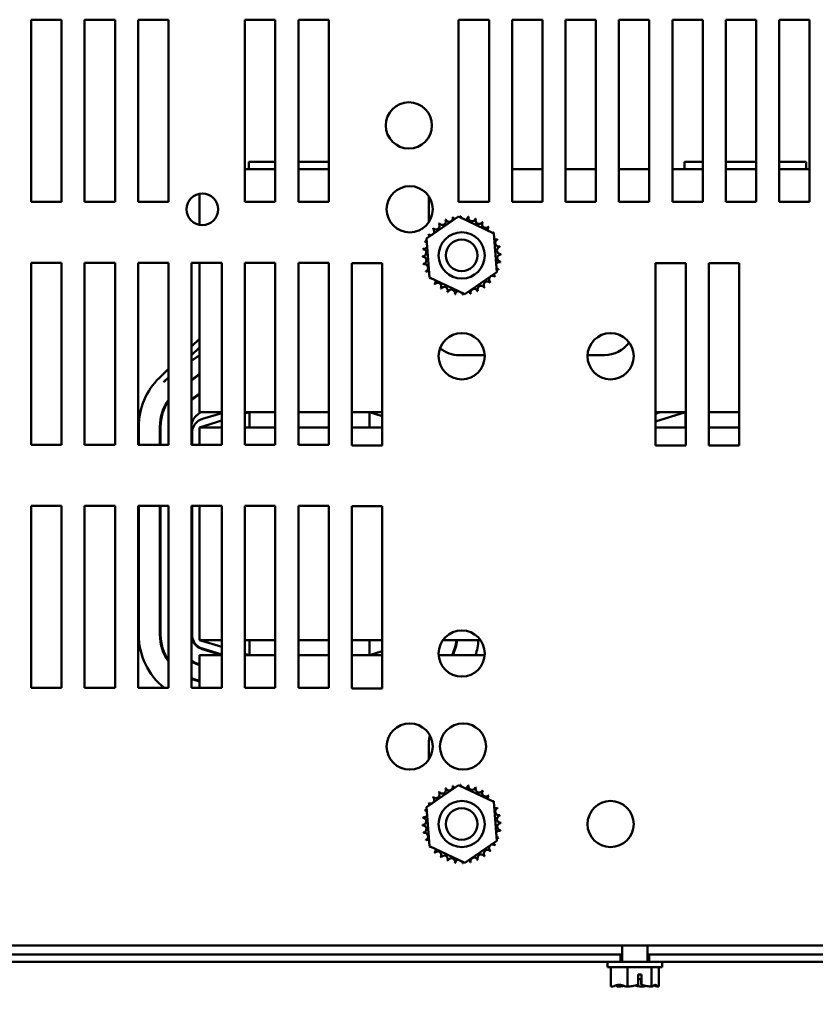
# Model space of a CAD drawing. Units: inches. Extents: x 0.04 to 1.79, y 0.02 to 1.4.
# Drawn here: x 0.18 to 0.3, y 0.15 to 0.3 of the extents above; entities that cross this region are included whole.
import ezdxf

# ---------------------------------------------------------------- set-up
doc = ezdxf.new("R2010")
doc.units = ezdxf.units.IN
doc.header["$LTSCALE"] = 0.0833333333333333
doc.header["$MEASUREMENT"] = 0
doc.layers.add('Dimension (ANSI)', color=7, linetype='Continuous', lineweight=25)
doc.layers.add('Visible (ANSI)', color=7, linetype='Continuous', lineweight=50)
doc.styles.add('Note Text (ANSI)', font='tahoma.ttf')
doc.dimstyles.new('Default (ANSI)', dxfattribs={"dimscale": 0.0833333333333333, "dimtxt": 0.1200000047683716, "dimasz": 0.0984251946210861, "dimexe": 0.125, "dimexo": 0.0625, "dimgap": 0.031496062992126, "dimtad": 0, "dimtih": 1, "dimtoh": 1, "dimrnd": 1e-08, "dimzin": 0, "dimdsep": 46, "dimtxsty": 'Note Text (ANSI)', "dimcen": 0.09, "dimdle": 0.3937007874015748, "dimclrd": 256, "dimclre": 256, "dimclrt": 256, "dimadec": 0, "dimazin": 1, "dimtfac": 1, "dimtofl": 0, "dimtmove": 0, "dimatfit": 3, "dimfxl": 1, "dimtolj": 1, "dimtzin": 4, "dimlwd": -1, "dimlwe": -1, "dimarcsym": 0})

# ---------------------------------------------------------------- blocks, each defined once
blk = doc.blocks.new('*D41')
at = {"layer": 'Defpoints', "color": 0, "transparency": 16777216}
for p in [(0.1457546467518964, 0.1906664840687048), (0.398532424529674, 0.1906664840687055), (0.398532424529674, 0.0920294382429488)]:
    blk.add_point(p, dxfattribs=at)
at = {"layer": 'Dimension (ANSI)', "transparency": 16777216}
for p, q in [((0.1457546467518964, 0.1854581507353715), (0.1457546467518964, 0.0816127715762821)), ((0.398532424529674, 0.1854581507353722), (0.398532424529674, 0.0816127715762821)), ((0.1539567463036536, 0.0920294382429488), (0.2535383393515123, 0.0920294382429488)), ((0.3903303249779168, 0.0920294382429488), (0.2907487319300581, 0.0920294382429488))]:
    blk.add_line(p, q, dxfattribs=at)
for points in [[(0.1539567463036536, 0.0933964548349083), (0.1539567463036536, 0.0906624216509893), (0.1457546467518964, 0.0920294382429488)], [(0.3903303249779168, 0.0933964548349083), (0.3903303249779168, 0.0906624216509893), (0.398532424529674, 0.0920294382429488)]]:
    blk.add_solid(points, dxfattribs=at)
at = {"layer": 'Dimension (ANSI)', "transparency": 16777216, "insert": (0.2561630112675228, 0.097237631834655), "char_height": 0.0100000003973643, "attachment_point": 1, "style": 'Note Text (ANSI)'}
blk.add_mtext('\\A1;13.65', dxfattribs=at)

msp = doc.modelspace()

# ---------------------------------------------------------------- linework, layer by layer
at = {"layer": 'Visible (ANSI)'}
for p, q in [((0.1801990911963408, 0.272194261846502), (0.1801990911963407, 0.2999720396242798)), ((0.1801990911963407, 0.2999720396242798), (0.1848287208259703, 0.2999720396242798)), ((0.1848287208259703, 0.2999720396242798), (0.1848287208259704, 0.272194261846502)), ((0.1883472393444889, 0.2721942618465021), (0.1883472393444888, 0.2999720396242798)), ((0.1883472393444888, 0.2999720396242798), (0.1929768689741185, 0.2999720396242798)), ((0.1929768689741185, 0.2999720396242798), (0.1929768689741186, 0.2721942618465021)), ((0.1964953874926371, 0.2721942618465021), (0.196495387492637, 0.2999720396242798)), ((0.196495387492637, 0.2999720396242798), (0.2011250171222666, 0.2999720396242798)), ((0.2011250171222666, 0.2999720396242798), (0.2011250171222667, 0.2721942618465021)), ((0.2127916837889334, 0.2721942618465022), (0.2127916837889332, 0.2999720396242798)), ((0.2127916837889332, 0.2999720396242798), (0.2174213134185629, 0.29997203962428)), ((0.2174213134185629, 0.29997203962428), (0.217421313418563, 0.2721942618465023)), ((0.2209398319370815, 0.2721942618465023), (0.2209398319370813, 0.29997203962428)), ((0.2209398319370813, 0.29997203962428), (0.225569461566711, 0.29997203962428)), ((0.225569461566711, 0.29997203962428), (0.2255694615667111, 0.2721942618465023)), ((0.2453842763815259, 0.2721942618465023), (0.2453842763815258, 0.2999720396242801)), ((0.2453842763815258, 0.2999720396242801), (0.2500139060111554, 0.2999720396242802)), ((0.2500139060111554, 0.2999720396242802), (0.2500139060111555, 0.2721942618465023)), ((0.253532424529674, 0.2721942618465023), (0.2535324245296739, 0.2999720396242802)), ((0.2535324245296739, 0.2999720396242802), (0.2581620541593035, 0.2999720396242802)), ((0.2581620541593035, 0.2999720396242802), (0.2581620541593037, 0.2721942618465025)), ((0.2616805726778222, 0.2721942618465025), (0.2616805726778221, 0.2999720396242802)), ((0.2616805726778221, 0.2999720396242802), (0.2663102023074517, 0.2999720396242802)), ((0.2663102023074517, 0.2999720396242802), (0.2663102023074518, 0.2721942618465025)), ((0.2698287208259702, 0.2721942618465025), (0.2698287208259702, 0.2999720396242802)), ((0.2698287208259702, 0.2999720396242802), (0.2744583504555998, 0.2999720396242802)), ((0.2744583504555998, 0.2999720396242802), (0.2744583504556, 0.2721942618465025)), ((0.2779768689741184, 0.2721942618465025), (0.2779768689741183, 0.2999720396242802)), ((0.2779768689741183, 0.2999720396242802), (0.282606498603748, 0.2999720396242802)), ((0.282606498603748, 0.2999720396242802), (0.2826064986037481, 0.2721942618465025)), ((0.2861250171222665, 0.2721942618465026), (0.2861250171222664, 0.2999720396242803)), ((0.2861250171222664, 0.2999720396242803), (0.2907546467518961, 0.2999720396242803)), ((0.2907546467518961, 0.2999720396242803), (0.2907546467518962, 0.2721942618465026)), ((0.2942731652704147, 0.2721942618465026), (0.2942731652704146, 0.2999720396242804)), ((0.2942731652704146, 0.2999720396242804), (0.2989027949000442, 0.2999720396242804)), ((0.2989027949000442, 0.2999720396242804), (0.2989027949000444, 0.2721942618465026)), ((0.2174213134185624, 0.2782832843331673), (0.2133670524277607, 0.2782832843331673)), ((0.2133670524277607, 0.2771721732220561), (0.2133670524277607, 0.2782832843331673)), ((0.2255694615667106, 0.2782832843331673), (0.2209398319370809, 0.2782832843331673)), ((0.2826064986037476, 0.2782832843331673), (0.2798485339092421, 0.2782832843331673)), ((0.2798485339092421, 0.2771721732220561), (0.2798485339092421, 0.2782832843331673)), ((0.2907546467518958, 0.2782832843331673), (0.2861250171222661, 0.2782832843331673)), ((0.2983670524277606, 0.2782832843331673), (0.2942731652704143, 0.2782832843331673)), ((0.2983670524277606, 0.2771721732220561), (0.2983670524277606, 0.2782832843331673)), ((0.2174213134185625, 0.2771721732220451), (0.2127916837889328, 0.2771721732220451)), ((0.2255694615667106, 0.2771721732220451), (0.220939831937081, 0.2771721732220451)), ((0.2581620541593031, 0.2771721732220451), (0.2535324245296735, 0.2771721732220451)), ((0.2663102023074513, 0.2771721732220451), (0.2616805726778217, 0.2771721732220451)), ((0.2744583504555995, 0.2771721732220451), (0.2698287208259698, 0.2771721732220451)), ((0.2826064986037475, 0.2771721732220451), (0.2779768689741179, 0.2771721732220451)), ((0.2907546467518957, 0.2771721732220451), (0.2861250171222661, 0.2771721732220451)), ((0.2989027949000439, 0.2771721732220451), (0.2942731652704143, 0.2771721732220451)), ((0.2058468603235426, 0.2734427143074938), (0.2058468603235426, 0.2687115130892152)), ((0.1848287208259704, 0.272194261846502), (0.1801990911963408, 0.272194261846502)), ((0.1929768689741186, 0.2721942618465021), (0.1883472393444889, 0.2721942618465021)), ((0.2011250171222667, 0.2721942618465021), (0.1964953874926371, 0.2721942618465021)), ((0.217421313418563, 0.2721942618465023), (0.2127916837889334, 0.2721942618465022)), ((0.2255694615667111, 0.2721942618465023), (0.2209398319370815, 0.2721942618465023)), ((0.2408468603235426, 0.2691272178365842), (0.2408468603235426, 0.273027009560125)), ((0.2500139060111555, 0.2721942618465023), (0.2453842763815259, 0.2721942618465023)), ((0.2581620541593037, 0.2721942618465025), (0.253532424529674, 0.2721942618465023)), ((0.2663102023074518, 0.2721942618465025), (0.2616805726778222, 0.2721942618465025)), ((0.2744583504556, 0.2721942618465025), (0.2698287208259702, 0.2721942618465025)), ((0.2826064986037481, 0.2721942618465025), (0.2779768689741184, 0.2721942618465025)), ((0.2907546467518962, 0.2721942618465026), (0.2861250171222665, 0.2721942618465026)), ((0.2989027949000444, 0.2721942618465026), (0.2942731652704147, 0.2721942618465026)), ((0.2404909957176255, 0.2665998481323693), (0.2453807164254356, 0.2699616239650816)), ((0.2453807164254356, 0.2699616239650816), (0.250736960052298, 0.2674078895310635)), ((0.250736960052298, 0.2674078895310635), (0.2512034829713504, 0.2614923792643331)), ((0.240957518636678, 0.2606843378656389), (0.2404909957176255, 0.2665998481323693)), ((0.1801990911963408, 0.2629350025872428), (0.1848287208259704, 0.2629350025872428)), ((0.1801990911963409, 0.235157224809465), (0.1801990911963408, 0.2629350025872428)), ((0.1848287208259704, 0.2629350025872428), (0.1848287208259706, 0.235157224809465)), ((0.1883472393444889, 0.2629350025872428), (0.1929768689741186, 0.2629350025872428)), ((0.1883472393444891, 0.2351572248094651), (0.1883472393444889, 0.2629350025872428)), ((0.1929768689741186, 0.2629350025872428), (0.1929768689741187, 0.2351572248094651)), ((0.1964953874926371, 0.2629350025872428), (0.2011250171222667, 0.2629350025872429)), ((0.1964953874926372, 0.2351572248094651), (0.1964953874926371, 0.2629350025872428)), ((0.2011250171222667, 0.2629350025872429), (0.2011250171222668, 0.2351572248094651)), ((0.2046435356407852, 0.2629350025872429), (0.2092731652704148, 0.262935002587243)), ((0.2046435356407854, 0.2351572248094651), (0.2046435356407852, 0.2629350025872429)), ((0.2058468603235426, 0.2629350025872434), (0.2058468603235426, 0.2442092102590821)), ((0.2092731652704148, 0.262935002587243), (0.209273165270415, 0.2351572248094651)), ((0.2127916837889334, 0.262935002587243), (0.217421313418563, 0.262935002587243)), ((0.2127916837889335, 0.2351572248094652), (0.2127916837889334, 0.262935002587243)), ((0.217421313418563, 0.262935002587243), (0.2174213134185631, 0.2351572248094652)), ((0.2209398319370815, 0.262935002587243), (0.2255694615667112, 0.262935002587243)), ((0.2209398319370817, 0.2351572248094652), (0.2209398319370815, 0.262935002587243)), ((0.2255694615667112, 0.262935002587243), (0.2255694615667112, 0.2351572248094653)), ((0.2290879800852296, 0.2628424099946503), (0.2337176097148593, 0.2628424099946503)), ((0.2290879800852298, 0.2350646322168727), (0.2290879800852296, 0.2628424099946503)), ((0.2337176097148593, 0.2628424099946503), (0.2337176097148594, 0.2350646322168727)), ((0.275384276381526, 0.2350646322168729), (0.2753842763815259, 0.2628424099946506)), ((0.2753842763815259, 0.2628424099946506), (0.2800139060111555, 0.2628424099946506)), ((0.2800139060111555, 0.2628424099946506), (0.2800139060111557, 0.2350646322168729)), ((0.2835324245296742, 0.2350646322168729), (0.2835324245296741, 0.2628424099946507)), ((0.2835324245296741, 0.2628424099946507), (0.2881620541593037, 0.2628424099946507)), ((0.2881620541593037, 0.2628424099946507), (0.2881620541593039, 0.2350646322168729)), ((0.2512034829713504, 0.2614923792643331), (0.2463137622635404, 0.2581306034316207)), ((0.2463137622635404, 0.2581306034316207), (0.240957518636678, 0.2606843378656389)), ((0.2046435356407847, 0.2501489080889363), (0.2058468603235426, 0.2513147957072126)), ((0.2046435356407846, 0.2488596596552143), (0.2058468603235426, 0.2500255472734906)), ((0.2046435356407847, 0.2479730240089381), (0.2058468603235426, 0.2488579352944624)), ((0.2493654376917724, 0.2488388398887118), (0.2454764899531722, 0.2488388398887118)), ((0.2676061195828018, 0.2488388398887118), (0.2650396685625998, 0.2488388398887118)), ((0.1997417846792385, 0.2453996572542883), (0.2011250171222661, 0.2467398554581744)), ((0.2003860870681148, 0.2447346660874373), (0.2011250171222661, 0.2454506070244524)), ((0.2046435356407847, 0.2450996716602505), (0.2058468603235426, 0.2459845829457748)), ((0.2046435356407847, 0.244984737566303), (0.2058468603235426, 0.2458696488518274)), ((0.2058468603235426, 0.2401351361850093), (0.2058468603235426, 0.2442092102590821)), ((0.2046435356407847, 0.2421113852176155), (0.2058468603235426, 0.2429962965031398)), ((0.2046435356407847, 0.2419964511236679), (0.2058468603235426, 0.2428813624091922)), ((0.2055865828506906, 0.2398166049672703), (0.2060197296336718, 0.2401351361850212)), ((0.2092731652704144, 0.2401351361850093), (0.2058468603235426, 0.2401351361850093)), ((0.2134751417859056, 0.2401351361850189), (0.2127916837889328, 0.2399277397085645)), ((0.2134751417859058, 0.2401351361850093), (0.2127916837889329, 0.2401351361850093)), ((0.2174213134185625, 0.2401351361850085), (0.2134751417859057, 0.2401351361850085)), ((0.2134751417859057, 0.2378203213701937), (0.2134751417859057, 0.2401351361850085)), ((0.2255694615667106, 0.2401351361850085), (0.220939831937081, 0.2401351361850085)), ((0.2317727862494685, 0.2401351361850085), (0.2290879800852291, 0.2401351361850085)), ((0.2337176097148587, 0.2395273788520845), (0.2317727862494685, 0.2401351361850189)), ((0.2317727862494685, 0.2378203213701937), (0.2317727862494685, 0.2401351361850085)), ((0.2337176097148588, 0.2401351361850093), (0.2317727862494686, 0.2401351361850093)), ((0.2753842763815255, 0.2399087917507326), (0.2761301758120649, 0.2401351361850188)), ((0.2799566232673871, 0.2401351361850189), (0.2753842763815255, 0.2387476498472263)), ((0.2799566232673871, 0.2401351361850093), (0.2753842763815255, 0.2401351361850093)), ((0.2800139060111551, 0.2401351361850085), (0.2799566232673871, 0.2401351361850085)), ((0.2799566232673871, 0.2378203213701937), (0.2799566232673871, 0.2401351361850085)), ((0.2881620541593033, 0.2401351361850085), (0.2835324245296736, 0.2401351361850085)), ((0.2092731652704143, 0.23886003935783), (0.2058468603235426, 0.2378203213702041)), ((0.2063126899218931, 0.2391228200472852), (0.2092731652704143, 0.2400211812613362)), ((0.1965876010642833, 0.2351572248094788), (0.1965876010642833, 0.237951756185556)), ((0.1998283418050241, 0.2351572248094788), (0.1998283418050241, 0.2379517561855559)), ((0.1999209343976167, 0.2351572248094788), (0.1999209343976167, 0.2379517561855559)), ((0.2058468603235426, 0.2378203213701937), (0.2058468603235426, 0.235157224809466)), ((0.2092731652704143, 0.2378203213701937), (0.2058468603235426, 0.2378203213701937)), ((0.2174213134185625, 0.2378203213701937), (0.2127916837889328, 0.2378203213701937)), ((0.2255694615667106, 0.2378203213701937), (0.220939831937081, 0.2378203213701937)), ((0.2337176097148588, 0.2378203213701937), (0.2290879800852291, 0.2378203213701937)), ((0.2800139060111551, 0.2378203213701937), (0.2753842763815254, 0.2378203213701937)), ((0.2881620541593031, 0.2378203213701937), (0.2835324245296735, 0.2378203213701937)), ((0.2047357492124315, 0.2351572248094764), (0.2047357492124315, 0.2369963479985087)), ((0.1848287208259706, 0.235157224809465), (0.1801990911963409, 0.235157224809465)), ((0.1929768689741187, 0.2351572248094651), (0.1883472393444891, 0.2351572248094651)), ((0.2011250171222668, 0.2351572248094651), (0.1964953874926372, 0.2351572248094651)), ((0.209273165270415, 0.2351572248094651), (0.2046435356407854, 0.2351572248094651)), ((0.2174213134185631, 0.2351572248094652), (0.2127916837889335, 0.2351572248094652)), ((0.2255694615667112, 0.2351572248094653), (0.2209398319370817, 0.2351572248094652)), ((0.2337176097148594, 0.2350646322168727), (0.2290879800852298, 0.2350646322168727)), ((0.2800139060111557, 0.2350646322168729), (0.275384276381526, 0.2350646322168729)), ((0.2881620541593039, 0.2350646322168729), (0.2835324245296742, 0.2350646322168729)), ((0.1801990911963412, 0.198120187772428), (0.180199091196341, 0.2258979655502058)), ((0.180199091196341, 0.2258979655502058), (0.1848287208259707, 0.2258979655502058)), ((0.1848287208259707, 0.2258979655502058), (0.1848287208259707, 0.198120187772428)), ((0.1883472393444893, 0.1981201877724281), (0.1883472393444892, 0.2258979655502058)), ((0.1883472393444892, 0.2258979655502058), (0.1929768689741187, 0.2258979655502058)), ((0.1929768689741187, 0.2258979655502058), (0.1929768689741188, 0.1981201877724281)), ((0.1964953874926374, 0.1981201877724281), (0.1964953874926373, 0.2258979655502058)), ((0.1964953874926373, 0.2258979655502058), (0.2011250171222669, 0.2258979655502059)), ((0.1965876010642833, 0.2062368873344945), (0.1965876010642833, 0.2258979655502196)), ((0.1998283418050241, 0.2062368873344945), (0.1998283418050241, 0.2258979655502196)), ((0.1999209343976167, 0.2062368873344945), (0.1999209343976167, 0.2258979655502196)), ((0.2011250171222669, 0.2258979655502059), (0.201125017122267, 0.1981201877724281)), ((0.2046435356407855, 0.1981201877724281), (0.2046435356407854, 0.2258979655502059)), ((0.2046435356407854, 0.2258979655502059), (0.209273165270415, 0.2258979655502059)), ((0.2047357492124315, 0.206236887334492), (0.2047357492124315, 0.2258979655502171)), ((0.2058468603235426, 0.2258979655502068), (0.2058468603235426, 0.2054129139627863)), ((0.209273165270415, 0.2258979655502059), (0.2092731652704151, 0.1981201877724281)), ((0.2127916837889337, 0.1981201877724282), (0.2127916837889336, 0.2258979655502059)), ((0.2127916837889336, 0.2258979655502059), (0.2174213134185631, 0.225897965550206)), ((0.2174213134185631, 0.225897965550206), (0.2174213134185633, 0.1981201877724282)), ((0.2209398319370818, 0.1981201877724282), (0.2209398319370817, 0.225897965550206)), ((0.2209398319370817, 0.225897965550206), (0.2255694615667113, 0.225897965550206)), ((0.2255694615667113, 0.225897965550206), (0.2255694615667114, 0.1981201877724283)), ((0.2290879800852298, 0.2258053729576134), (0.2337176097148595, 0.2258053729576134)), ((0.2290879800852299, 0.1980275951798356), (0.2290879800852298, 0.2258053729576134)), ((0.2337176097148595, 0.2258053729576134), (0.2337176097148596, 0.1980275951798356)), ((0.2058468603235426, 0.2054129139627863), (0.2092731652704144, 0.2054129139627863)), ((0.2058468603235426, 0.2054129139627967), (0.2092731652704144, 0.2043731959751708)), ((0.2092731652704144, 0.2032120540716646), (0.2063126899218931, 0.2041104152857156)), ((0.2127916837889329, 0.2054129139627863), (0.2174213134185625, 0.2054129139627863)), ((0.2134751417859057, 0.2054129139627863), (0.2134751417859057, 0.2030980991479715)), ((0.2209398319370811, 0.2054129139627863), (0.2255694615667107, 0.2054129139627863)), ((0.2290879800852292, 0.2054129139627863), (0.2337176097148588, 0.2054129139627863)), ((0.2317727862494685, 0.2054129139627863), (0.2317727862494685, 0.2030980991479715)), ((0.2429890356639016, 0.2054129139627863), (0.2487054430250754, 0.2054129139627863)), ((0.2058468603235426, 0.2030980991479723), (0.2092731652704143, 0.2030980991479723)), ((0.2058468603235426, 0.1990240250738969), (0.2058468603235426, 0.2030980991479722)), ((0.2092731652704144, 0.2031152922463749), (0.2062858031921947, 0.2040218122836856)), ((0.2127916837889329, 0.2033054956244363), (0.2134751417859056, 0.2030980991479819)), ((0.2127916837889329, 0.2030980991479723), (0.2134751417859056, 0.2030980991479723)), ((0.2134751417859057, 0.2030980991479715), (0.2174213134185625, 0.2030980991479715)), ((0.2209398319370811, 0.2030980991479715), (0.2255694615667107, 0.2030980991479715)), ((0.2290879800852292, 0.2030980991479715), (0.2317727862494685, 0.2030980991479715)), ((0.2317727862494685, 0.2030980991479819), (0.2337176097148589, 0.2037058564809164)), ((0.2317727862494685, 0.2030980991479723), (0.2337176097148588, 0.2030980991479723)), ((0.2423385510867563, 0.2030980991479723), (0.2493559276022206, 0.2030980991479723)), ((0.2058468603235426, 0.2016392027764039), (0.2055867482200374, 0.2017181342308444)), ((0.2058468603235426, 0.2017359646016961), (0.2056136349497358, 0.2018067372328768)), ((0.1848287208259707, 0.198120187772428), (0.1801990911963412, 0.198120187772428)), ((0.1929768689741188, 0.1981201877724281), (0.1883472393444893, 0.1981201877724281)), ((0.201125017122267, 0.1981201877724281), (0.1964953874926374, 0.1981201877724281)), ((0.2092731652704151, 0.1981201877724281), (0.2046435356407855, 0.1981201877724281)), ((0.2058468603235426, 0.199123395318807), (0.2048876932478801, 0.1994144561780033)), ((0.2058468603235426, 0.1992201571440992), (0.2049145799775784, 0.1995030591800356)), ((0.2058468603235426, 0.1990240250738969), (0.2058468603235426, 0.1981201877724286)), ((0.2174213134185633, 0.1981201877724282), (0.2127916837889337, 0.1981201877724282)), ((0.2255694615667114, 0.1981201877724283), (0.2209398319370818, 0.1981201877724282)), ((0.2337176097148596, 0.1980275951798356), (0.2290879800852299, 0.1980275951798356)), ((0.2408468603235426, 0.1872388104291763), (0.2408468603235426, 0.1897647658146377)), ((0.2404909957176255, 0.1799331814657027), (0.2453807164254356, 0.183294957298415)), ((0.2453807164254356, 0.183294957298415), (0.250736960052298, 0.1807412228643968)), ((0.250736960052298, 0.1807412228643968), (0.2512034829713504, 0.1748257125976664)), ((0.240957518636678, 0.1740176711989722), (0.2404909957176255, 0.1799331814657027)), ((0.2512034829713504, 0.1748257125976664), (0.2463137622635404, 0.1714639367649541)), ((0.2463137622635404, 0.1714639367649541), (0.240957518636678, 0.1740176711989722)), ((0.3892731652704154, 0.158860928513171), (0.1372694615667118, 0.1588609285131697)), ((0.2703379800852286, 0.1588609285131712), (0.2703379800852286, 0.1563979655502084)), ((0.2741713134185619, 0.1588609285131713), (0.2741713134185619, 0.1563979655502085)), ((0.2700534572287696, 0.1563979655502056), (0.1355879800852293, 0.1563979655502052)), ((0.2700534572287696, 0.1574905581427982), (0.1550139060111557, 0.1574905581427978)), ((0.2680879800852286, 0.1555646322168751), (0.2680879800852286, 0.1563979655502084)), ((0.2703379800852281, 0.1574905581428012), (0.2700534572287696, 0.1574905581428009)), ((0.2700534572287696, 0.1563979655502056), (0.2700534572287696, 0.1574905581427982)), ((0.2700534572287702, 0.1563979655502074), (0.2744508313936164, 0.1563979655502074)), ((0.2744508313936159, 0.157490558142801), (0.2741713134185614, 0.1574905581428012)), ((0.4087361282333763, 0.1574905581427986), (0.2744508313936159, 0.1574905581427982)), ((0.2744508313936159, 0.1563979655502056), (0.2744508313936159, 0.1574905581427982)), ((0.4087361282333763, 0.1563979655502059), (0.2744508313936159, 0.1563979655502056)), ((0.276421313418562, 0.1555646322168751), (0.276421313418562, 0.1563979655502085)), ((0.2680879800852286, 0.1555646322168751), (0.2764213134185619, 0.1555646322168751)), ((0.2686048941728991, 0.1526016692539119), (0.2686048941728991, 0.1555646322168749)), ((0.2711452284505278, 0.1526016692539111), (0.2711452284505278, 0.155564632216874)), ((0.274794981029524, 0.1526016692539114), (0.274794981029524, 0.1555646322168743)), ((0.2759043993308914, 0.1526016692539124), (0.2759043993308914, 0.1555646322168754)), ((0.2727428309543627, 0.1528776707344353), (0.2727428309544643, 0.1544535211057631)), ((0.2727428309544643, 0.1544535211057631), (0.2732559669090436, 0.1544535211057631)), ((0.2732369779492307, 0.1537127803650224), (0.2727428309544165, 0.153712780365023)), ((0.2732369779492307, 0.1531572248094668), (0.2732369779492307, 0.1537127803650224)), ((0.2732559669090436, 0.1544535211057631), (0.2732559669091015, 0.1528694866044206)), ((0.2686048941728991, 0.1526016692539119), (0.268622475969755, 0.1526016692539119)), ((0.2697066341276117, 0.152601669253913), (0.2697395726177774, 0.152601669253913)), ((0.2711276466536719, 0.1526016692539111), (0.2711452284505278, 0.1526016692539111)), ((0.2711452284505278, 0.1526016692539111), (0.2711704885940387, 0.1526016692539111)), ((0.2733388049097519, 0.1526016692539132), (0.2733816468501186, 0.1526016692539132)), ((0.2747697208860132, 0.1526016692539114), (0.274794981029524, 0.1526016692539114)), ((0.274794981029524, 0.1526016692539114), (0.2748026593761788, 0.1526016692539114)), ((0.2758868175340355, 0.1526016692539124), (0.2758967209842365, 0.1526016692539124)), ((0.2758967209842366, 0.1526016692539124), (0.2759043993308914, 0.1526016692539124))]:
    msp.add_line(p, q, dxfattribs=at)
for centre, radius in [((0.2377983477080443, 0.2838609285131685), 0.0035185185185185), ((0.2062935640097598, 0.2710771136983536), 0.0024074074074074), ((0.2379180587438162, 0.2710771136983537), 0.0035185185185185), ((0.2458472393444881, 0.2640461136983509), 0.0035185185185185), ((0.2458472393444881, 0.2640461136983506), 0.0024074074074074), ((0.2458507012753345, 0.2486757433279833), 0.0035185185185185), ((0.2685544049790382, 0.2486757433279834), 0.0035185185185185), ((0.2458472393444887, 0.2033609285131686), 0.0035185185185185), ((0.2379180587438164, 0.1891887062909462), 0.0035185185185185), ((0.2460485506648292, 0.1891887062909462), 0.0035185185185185), ((0.245847239344488, 0.1773794470316843), 0.0035185185185185), ((0.2685544049790383, 0.1773794470316872), 0.0035185185185185), ((0.245847239344488, 0.177379447031684), 0.0024074074074074)]:
    msp.add_circle(centre, radius, dxfattribs=at)
for centre, radius, start, end in [((0.2419187629281431, 0.2685603708675921), 0.0005587398324059, 223.7067900964996, 38.35524460991156), ((0.245847239344488, 0.264046113698353), 0.0059842664332235, 125.1325628397996, 125.6794718666198), ((0.2428749353857361, 0.269240038410995), 0.0005587398324059, 212.4567900965019, 27.10524460991028), ((0.245847239344488, 0.264046113698353), 0.0059842664332235, 113.8825628397995, 114.4294718666198), ((0.2439453318175768, 0.2697201063404775), 0.0005587398324059, 201.2067900965134, 15.85524460991667), ((0.245847239344488, 0.264046113698353), 0.0059842664332235, 102.6325628397993, 103.1794718666197), ((0.2450888174890746, 0.269982125914735), 0.0005587398324059, 189.9567900965048, 233.5481665940772), ((0.2450888174890746, 0.269982125914735), 0.0005587398324059, 345.5619549983804, 4.605244609912917), ((0.245847239344488, 0.264046113698353), 0.0059842664332235, 91.3825628397998, 91.9294718666198), ((0.246261448887148, 0.2700160278684708), 0.0005587398324059, 178.7067900965041, 204.5292068992552), ((0.246261448887148, 0.2700160278684708), 0.0005587398324059, 284.489316574318, 353.3552446099128), ((0.245847239344488, 0.264046113698353), 0.0059842664332235, 80.13256283979975, 80.67947186661993), ((0.2474181624447885, 0.2698205093686156), 0.0005587398324059, 167.4567900965023, 342.1052446099113), ((0.245847239344488, 0.264046113698353), 0.0059842664332235, 68.88256283979953, 69.42947186661976), ((0.2485145063086682, 0.2694030840814705), 0.0005587398324059, 156.2067900965072, 330.8552446099188), ((0.249508348598935, 0.2687797934267258), 0.0005587398324059, 144.956790096502, 319.6052446099135), ((0.245847239344488, 0.264046113698353), 0.0059842664332235, 57.63256283979942, 58.17947186661971), ((0.245847239344488, 0.264046113698353), 0.0059842664332235, 147.6325628398, 148.1794718666199), ((0.2404902689613705, 0.2667133806625332), 0.0005587398324059, 24.8274934965631, 60.85524460992033), ((0.2411135596161152, 0.2677072229528), 0.0005587398324059, 234.9567900965062, 49.60524460991571), ((0.245847239344488, 0.264046113698353), 0.0059842664332235, 136.3825628397993, 136.9294718666197), ((0.2503614965137271, 0.2679745901146979), 0.0005587398324059, 133.7067900965038, 193.2882243227272), ((0.245847239344488, 0.264046113698353), 0.0059842664332235, 46.38256283979984, 46.92947186661986), ((0.2503614965137271, 0.2679745901146979), 0.0005587398324059, 295.7302991508523, 308.3552446099153), ((0.25104116405713, 0.2670184176571048), 0.0005587398324059, 122.4567900965061, 131.250248986116), ((0.245847239344488, 0.264046113698353), 0.0059842664332235, 35.13256283979949, 35.67947186661969), ((0.245847239344488, 0.264046113698353), 0.0059842664332235, 158.8825628397998, 159.4294718666198), ((0.2400728436742254, 0.2656170367986534), 0.0005587398324059, 32.33652378352689, 72.10524460991503), ((0.2404902689613705, 0.2667133806625332), 0.0005587398324059, 246.2067900965057, 273.6682168761334), ((0.25104116405713, 0.2670184176571048), 0.0005587398324059, 245.3027552631343, 297.1052446099155), ((0.2515212319866126, 0.2659480212252641), 0.0005587398324059, 111.2067900965051, 285.8552446099167), ((0.245847239344488, 0.264046113698353), 0.0059842664332235, 23.88256283979967, 24.4294718666199), ((0.2398773251743701, 0.264460323241013), 0.0005587398324059, 268.7067900965041, 83.35524460991235), ((0.245847239344488, 0.264046113698353), 0.0059842664332235, 170.1325628397995, 170.6794718666197), ((0.2400728436742254, 0.2656170367986534), 0.0005587398324059, 257.4567900965046, 336.6819996900555), ((0.25178325156087, 0.2648045355537664), 0.0005587398324059, 99.95679009650488, 274.605244609916), ((0.2518171535146059, 0.2636319041556929), 0.0005587398324059, 88.70679009650419, 263.3552446099123), ((0.245847239344488, 0.264046113698353), 0.0059842664332235, 12.6325628397994, 13.17947186661974), ((0.245847239344488, 0.264046113698353), 0.0059842664332235, 1.382562839799084, 1.929471866619589), ((0.245847239344488, 0.264046113698353), 0.0059842664332235, 181.382562839799, 181.9294718666195), ((0.239911227128106, 0.2632876918429396), 0.0005587398324059, 279.9567900965048, 94.60524460991596), ((0.245847239344488, 0.264046113698353), 0.0059842664332235, 192.6325628397993, 193.1794718666196), ((0.2401732467023634, 0.2621442061714418), 0.0005587398324059, 291.2067900965051, 105.8552446099159), ((0.2516216350147506, 0.2624751905980525), 0.0005587398324059, 77.45679009650459, 156.6819996900554), ((0.245847239344488, 0.264046113698353), 0.0059842664332235, 350.1325628397995, 350.6794718666197), ((0.245847239344488, 0.264046113698353), 0.0059842664332235, 203.8825628397996, 204.4294718666198), ((0.240653314631846, 0.2610738097396012), 0.0005587398324059, 65.30275526313433, 117.1052446099169), ((0.2512042097276055, 0.2613788467341727), 0.0005587398324059, 204.8274934965604, 240.8552446099136), ((0.2516216350147506, 0.2624751905980525), 0.0005587398324059, 212.3365237835244, 252.1052446099141), ((0.2512042097276055, 0.2613788467341727), 0.0005587398324059, 66.20679009650442, 93.66821687613322), ((0.245847239344488, 0.264046113698353), 0.0059842664332235, 338.8825628397996, 339.4294718666198), ((0.240653314631846, 0.2610738097396012), 0.0005587398324059, 302.4567900965046, 311.2502489861138), ((0.245847239344488, 0.264046113698353), 0.0059842664332235, 215.1325628397995, 215.6794718666196), ((0.2413329821752489, 0.2601176372820081), 0.0005587398324059, 115.7302991508524, 128.3552446099134), ((0.2413329821752489, 0.2601176372820081), 0.0005587398324059, 313.7067900965038, 13.28822432272072), ((0.245847239344488, 0.264046113698353), 0.0059842664332235, 226.3825628397999, 226.9294718666198), ((0.242186130090041, 0.2593124339699802), 0.0005587398324059, 324.9567900965045, 139.6052446099135), ((0.2497757157608329, 0.2595318565291139), 0.0005587398324059, 43.70679009650382, 218.3552446099134), ((0.2505809190728608, 0.260385004443906), 0.0005587398324059, 54.95679009650452, 229.6052446099135), ((0.245847239344488, 0.264046113698353), 0.0059842664332235, 316.3825628397999, 316.9294718666198), ((0.245847239344488, 0.264046113698353), 0.0059842664332235, 327.6325628397994, 328.1794718666197), ((0.245847239344488, 0.264046113698353), 0.0059842664332235, 237.6325628397994, 238.1794718666197), ((0.2431799723803078, 0.2586891433152355), 0.0005587398324059, 336.2067900965044, 150.8552446099136), ((0.245847239344488, 0.264046113698353), 0.0059842664332235, 248.8825628397994, 249.4294718666198), ((0.2442763162441875, 0.2582717180280904), 0.0005587398324059, 347.4567900965052, 162.1052446099141), ((0.245847239344488, 0.264046113698353), 0.0059842664332235, 260.1325628397999, 260.67947186662), ((0.2454330298018279, 0.2580761995282351), 0.0005587398324059, 104.4893165743209, 173.3552446099156), ((0.2454330298018279, 0.2580761995282351), 0.0005587398324059, 358.7067900965042, 24.52920689925791), ((0.2466056611999014, 0.258110101481971), 0.0005587398324059, 165.5619549983804, 184.6052446099129), ((0.2466056611999014, 0.258110101481971), 0.0005587398324059, 9.956790096504827, 53.54816659407896), ((0.245847239344488, 0.264046113698353), 0.0059842664332235, 282.6325628397994, 283.1794718666198), ((0.2477491468713992, 0.2583721210562284), 0.0005587398324059, 21.20679009650508, 195.8552446099167), ((0.2488195433032398, 0.2588521889857111), 0.0005587398324059, 32.45679009650451, 207.1052446099129), ((0.245847239344488, 0.264046113698353), 0.0059842664332235, 293.8825628397997, 294.4294718666199), ((0.245847239344488, 0.264046113698353), 0.0059842664332235, 305.1325628397997, 305.6794718666197), ((0.245847239344488, 0.264046113698353), 0.0059842664332235, 271.3825628397998, 271.9294718666199), ((0.2676061195828018, 0.2534684695183414), 0.0046296296296296, 270, 324.4911708289557), ((0.2454764899531722, 0.2534684695183414), 0.0046296296296296, 230.7327438234061, 270), ((0.2069579714346537, 0.2379517561855559), 0.0103703703703704, 134.0947171373934, 180), ((0.2069579714346537, 0.2379517561855559), 0.0094444444444444, 128.1415894428769, 134.0947171373934), ((0.2069579714346537, 0.2379517561855559), 0.0071296296296296, 144.8979014916051, 180), ((0.2069579714346537, 0.2379517561855559), 0.007037037037037, 145.9852416920201, 180), ((0.2069579714346537, 0.2379517561855559), 0.0023148148148148, 126.3303404948622, 178.9631473663097), ((0.2069579714346537, 0.2369963479985087), 0.0022222222222222, 106.8805086908087, 180), ((0.2069579714346537, 0.2062368873344945), 0.0103703703703704, 180, 231.5067733616035), ((0.2069579714346537, 0.2062368873344945), 0.0071296296296296, 180, 215.1020985083955), ((0.2069579714346537, 0.2062368873344945), 0.007037037037037, 180, 214.0147583079802), ((0.2069579714346537, 0.2062368873344945), 0.0023148148148148, 181.0368526338072, 253.1194913091908), ((0.2069579714346537, 0.206236887334492), 0.0022222222222222, 180, 253.119491309191), ((0.2380690825457647, 0.2062297927554546), 0.007037037037037, 333.5747325997743, 353.3339181707853), ((0.2380690825457647, 0.2062297927554546), 0.0071296296296296, 333.9439280950288, 353.4208757301361), ((0.2380690825457647, 0.2062297927554546), 0.0103703703703704, 342.4231496787192, 355.4821050437206), ((0.2069579714346537, 0.2062368873344945), 0.0046296296296296, 240.0054162301743, 253.1194913091905), ((0.2069579714346537, 0.2062368873344945), 0.0047222222222222, 240.6518059463483, 253.1194913091908), ((0.2069579714346537, 0.2062368873344945), 0.007037037037037, 250.798370333283, 253.1194913091908), ((0.2069579714346537, 0.2062368873344945), 0.0071296296296296, 251.0573145557152, 253.1194913091907), ((0.2454764899531722, 0.1897647658146377), 0.0046296296296296, 165.7400084862578, 180), ((0.2439453318175768, 0.1830534396738109), 0.0005587398324059, 201.2067900965051, 15.85524460991667), ((0.245847239344488, 0.1773794470316863), 0.0059842664332235, 102.6325628397994, 103.1794718666197), ((0.2450888174890746, 0.1833154592480683), 0.0005587398324059, 189.9567900965048, 233.548166594079), ((0.2450888174890746, 0.1833154592480683), 0.0005587398324059, 345.5619549983804, 4.605244609915954), ((0.245847239344488, 0.1773794470316863), 0.0059842664332235, 91.3825628397998, 91.92947186661982), ((0.246261448887148, 0.1833493612018042), 0.0005587398324059, 178.7067900965041, 204.5292068992579), ((0.246261448887148, 0.1833493612018042), 0.0005587398324059, 284.489316574318, 353.3552446099128), ((0.245847239344488, 0.1773794470316863), 0.0059842664332235, 80.13256283979982, 80.67947186661993), ((0.2474181624447885, 0.1831538427019489), 0.0005587398324059, 167.4567900965052, 342.1052446099141), ((0.2419187629281431, 0.1818937042009254), 0.0005587398324059, 223.7067900965038, 38.3552446099134), ((0.245847239344488, 0.1773794470316863), 0.0059842664332235, 125.1325628397995, 125.6794718666196), ((0.2428749353857361, 0.1825733717443283), 0.0005587398324059, 212.4567900965045, 27.10524460991292), ((0.245847239344488, 0.1773794470316863), 0.0059842664332235, 113.8825628397996, 114.4294718666199), ((0.245847239344488, 0.1773794470316863), 0.0059842664332235, 68.88256283979932, 69.42947186661976), ((0.2485145063086682, 0.1827364174148038), 0.0005587398324059, 156.2067900965044, 330.8552446099136), ((0.249508348598935, 0.1821131267600591), 0.0005587398324059, 144.9567900965045, 319.6052446099135), ((0.245847239344488, 0.1773794470316863), 0.0059842664332235, 57.63256283979957, 58.17947186661971), ((0.2503614965137271, 0.1813079234480312), 0.0005587398324059, 133.7067900965038, 193.2882243227272), ((0.245847239344488, 0.1773794470316863), 0.0059842664332235, 46.38256283979984, 46.92947186661986), ((0.245847239344488, 0.1773794470316863), 0.0059842664332235, 147.6325628397996, 148.1794718666197), ((0.2404902689613705, 0.1800467139958665), 0.0005587398324059, 24.82749349656041, 60.8552446099122), ((0.2411135596161152, 0.1810405562861333), 0.0005587398324059, 234.9567900965045, 49.60524460991347), ((0.245847239344488, 0.1773794470316863), 0.0059842664332235, 136.3825628397998, 136.9294718666199), ((0.2503614965137271, 0.1813079234480312), 0.0005587398324059, 295.7302991508523, 308.3552446099134), ((0.25104116405713, 0.1803517509904382), 0.0005587398324059, 122.4567900965045, 131.2502489861157), ((0.245847239344488, 0.1773794470316863), 0.0059842664332235, 35.13256283979988, 35.67947186661991), ((0.2400728436742254, 0.1789503701319868), 0.0005587398324059, 257.4567900965052, 336.6819996900527), ((0.245847239344488, 0.1773794470316863), 0.0059842664332235, 158.8825628397993, 159.4294718666198), ((0.2400728436742254, 0.1789503701319868), 0.0005587398324059, 32.33652378352689, 72.10524460991412), ((0.2404902689613705, 0.1800467139958665), 0.0005587398324059, 246.2067900965044, 273.6682168761303), ((0.25104116405713, 0.1803517509904382), 0.0005587398324059, 245.3027552631343, 297.1052446099169), ((0.2515212319866126, 0.1792813545585975), 0.0005587398324059, 111.2067900965051, 285.8552446099167), ((0.25178325156087, 0.1781378688870997), 0.0005587398324059, 99.95679009650488, 274.605244609916), ((0.245847239344488, 0.1773794470316863), 0.0059842664332235, 23.88256283979967, 24.4294718666199), ((0.245847239344488, 0.1773794470316863), 0.0059842664332235, 12.6325628397994, 13.17947186661974), ((0.2398773251743701, 0.1777936565743464), 0.0005587398324059, 268.7067900965041, 83.35524460991309), ((0.245847239344488, 0.1773794470316863), 0.0059842664332235, 181.3825628397995, 181.9294718666195), ((0.239911227128106, 0.176621025176273), 0.0005587398324059, 279.9567900965048, 94.60524460991596), ((0.245847239344488, 0.1773794470316863), 0.0059842664332235, 170.1325628397998, 170.6794718666199), ((0.2518171535146059, 0.1769652374890263), 0.0005587398324059, 88.70679009650412, 263.3552446099131), ((0.245847239344488, 0.1773794470316863), 0.0059842664332235, 1.382562839799612, 1.929471866619589), ((0.245847239344488, 0.1773794470316863), 0.0059842664332235, 192.6325628397993, 193.1794718666196), ((0.2401732467023634, 0.1754775395047751), 0.0005587398324059, 291.2067900965051, 105.8552446099166), ((0.2516216350147506, 0.1758085239313858), 0.0005587398324059, 77.45679009650523, 156.6819996900527), ((0.245847239344488, 0.1773794470316863), 0.0059842664332235, 350.1325628397998, 350.67947186662), ((0.245847239344488, 0.1773794470316863), 0.0059842664332235, 203.8825628397996, 204.4294718666198), ((0.240653314631846, 0.1744071430729345), 0.0005587398324059, 65.30275526313433, 117.1052446099169), ((0.2505809190728608, 0.1737183377772393), 0.0005587398324059, 54.95679009650452, 229.6052446099135), ((0.2512042097276055, 0.1747121800675062), 0.0005587398324059, 204.8274934965604, 240.8552446099136), ((0.245847239344488, 0.1773794470316863), 0.0059842664332235, 327.6325628397996, 328.1794718666197), ((0.2516216350147506, 0.1758085239313858), 0.0005587398324059, 212.3365237835244, 252.1052446099141), ((0.2512042097276055, 0.1747121800675062), 0.0005587398324059, 66.20679009650442, 93.66821687613322), ((0.245847239344488, 0.1773794470316863), 0.0059842664332235, 338.8825628397993, 339.4294718666198), ((0.240653314631846, 0.1744071430729345), 0.0005587398324059, 302.4567900965046, 311.2502489861138), ((0.245847239344488, 0.1773794470316863), 0.0059842664332235, 215.1325628397995, 215.6794718666196), ((0.2413329821752489, 0.1734509706153414), 0.0005587398324059, 115.7302991508524, 128.3552446099134), ((0.2413329821752489, 0.1734509706153414), 0.0005587398324059, 313.7067900965038, 13.28822432272072), ((0.245847239344488, 0.1773794470316863), 0.0059842664332235, 226.3825628397999, 226.9294718666198), ((0.242186130090041, 0.1726457673033135), 0.0005587398324059, 324.9567900965045, 139.6052446099135), ((0.2431799723803078, 0.1720224766485688), 0.0005587398324059, 336.2067900965044, 150.8552446099136), ((0.2488195433032398, 0.1721855223190444), 0.0005587398324059, 32.45679009650451, 207.1052446099129), ((0.2497757157608329, 0.1728651898624472), 0.0005587398324059, 43.70679009650382, 218.3552446099134), ((0.245847239344488, 0.1773794470316863), 0.0059842664332235, 316.3825628397999, 316.9294718666198), ((0.245847239344488, 0.1773794470316863), 0.0059842664332235, 237.6325628397996, 238.1794718666197), ((0.245847239344488, 0.1773794470316863), 0.0059842664332235, 248.8825628397993, 249.4294718666198), ((0.2442763162441875, 0.1716050513614238), 0.0005587398324059, 347.4567900965052, 162.1052446099141), ((0.245847239344488, 0.1773794470316863), 0.0059842664332235, 260.1325628397999, 260.67947186662), ((0.2454330298018279, 0.1714095328615685), 0.0005587398324059, 104.4893165743209, 173.3552446099156), ((0.2454330298018279, 0.1714095328615685), 0.0005587398324059, 358.7067900965042, 24.52920689925791), ((0.245847239344488, 0.1773794470316863), 0.0059842664332235, 271.3825628397998, 271.9294718666199), ((0.2466056611999014, 0.1714434348153043), 0.0005587398324059, 165.5619549983804, 184.6052446099129), ((0.2466056611999014, 0.1714434348153043), 0.0005587398324059, 9.956790096504827, 53.54816659407896), ((0.245847239344488, 0.1773794470316863), 0.0059842664332235, 282.6325628397994, 283.1794718666198), ((0.2477491468713992, 0.1717054543895618), 0.0005587398324059, 21.20679009650508, 195.8552446099167), ((0.245847239344488, 0.1773794470316863), 0.0059842664332235, 293.8825628397997, 294.4294718666199), ((0.245847239344488, 0.1773794470316863), 0.0059842664332235, 305.1325628397994, 305.6794718666197)]:
    msp.add_arc(centre, radius, start, end, dxfattribs=at)
for points, knots in [([(0.2732559669091014, 0.1528694866044206), (0.273252408252979, 0.1528943494856187), (0.2732493759459107, 0.152920088576755), (0.2732407668862853, 0.1530081017490132), (0.2732369779492307, 0.1530887204333721), (0.2732369779492307, 0.1531572248094668)], [0.186734164414194, 0.186734164414194, 0.186734164414194, 0.186734164414194, 0.1977555232265684, 0.1977555232265684, 0.2259437039020446, 0.2259437039020446, 0.2259437039020446, 0.2259437039020446]), ([(0.2711276466536719, 0.1526016692539111), (0.2709826534689423, 0.1526016692539112), (0.2708103811255799, 0.1526376131304996), (0.2704191952985789, 0.1527540066452148), (0.2701291541069272, 0.1528925615203329), (0.2698750613117134, 0.152892561520333), (0.2696209685164997, 0.1528925615203331), (0.2693309273248481, 0.1527540066452152), (0.2689397414978471, 0.1526376131305002), (0.2687674691544846, 0.1526016692539118), (0.268622475969755, 0.1526016692539119)], [-0.2419011823540256, -0.2419011823540256, -0.2419011823540256, -0.2419011823540256, -0.1540153016615011, -0.1540153016615011, 0, 0, 0, 0.1540153016615012, 0.1540153016615012, 0.2419011823540255, 0.2419011823540255, 0.2419011823540255, 0.2419011823540255]), ([(0.2693772053463206, 0.1527802799276315), (0.2694214829578871, 0.1527449105095108), (0.2694650170414741, 0.1527078286687995), (0.2695680774871105, 0.1526376131305013), (0.2696433125033164, 0.1526016692539129), (0.2697066341276117, 0.152601669253913)], [0.0959719029130214, 0.0959719029130214, 0.0959719029130214, 0.0959719029130214, 0.1540153016615015, 0.1540153016615015, 0.2419011823540252, 0.2419011823540252, 0.2419011823540252, 0.2419011823540252]), ([(0.2697395726177774, 0.152601669253913), (0.2699478874268022, 0.152601669253913), (0.2701953947863705, 0.1526376131305014), (0.2704512263351504, 0.1526905949922921), (0.2705041005954209, 0.1527025832879449), (0.2705578716124696, 0.1527152860319963)], [-0.2419011823540256, -0.2419011823540256, -0.2419011823540256, -0.2419011823540256, -0.1540153016615013, -0.1540153016615013, -0.1317887328600647, -0.1317887328600647, -0.1317887328600647, -0.1317887328600647]), ([(0.2727428309542619, 0.1528776707344353), (0.2724386657660594, 0.1528392596255689), (0.2721158720334422, 0.152738999639364), (0.2716263107626319, 0.1526376131304996), (0.2713788034030635, 0.1526016692539111), (0.2711704885940386, 0.1526016692539111)], [0.031189129976491, 0.031189129976491, 0.031189129976491, 0.031189129976491, 0.1540153016615013, 0.1540153016615013, 0.2419011823540256, 0.2419011823540256, 0.2419011823540256, 0.2419011823540256]), ([(0.2722551195425879, 0.1527805572325227), (0.2724007567301601, 0.1527450518809396), (0.2725439468666586, 0.1527078263310647), (0.2728829827411587, 0.1526376131305016), (0.273130490100727, 0.1526016692539132), (0.2733388049097519, 0.1526016692539132)], [0.095976761438797, 0.095976761438797, 0.095976761438797, 0.095976761438797, 0.1540153016615013, 0.1540153016615013, 0.2419011823540256, 0.2419011823540256, 0.2419011823540256, 0.2419011823540256]), ([(0.2747697208860132, 0.1526016692539114), (0.2745614060769883, 0.1526016692539114), (0.2743138987174199, 0.1526376131304997), (0.273842593817333, 0.1527352188057841), (0.2735425758012129, 0.152825770156681), (0.2732559669091588, 0.1528694866044206)], [-0.2419011823540256, -0.2419011823540256, -0.2419011823540256, -0.2419011823540256, -0.1540153016615013, -0.1540153016615013, -0.0390468539702819, -0.0390468539702819, -0.0390468539702819, -0.0390468539702819]), ([(0.2733816468501186, 0.1526016692539132), (0.2735266400348482, 0.1526016692539132), (0.2736989123782107, 0.1526376131305015), (0.2738769768005253, 0.1526905944568389), (0.2739137716186924, 0.1527026305966685), (0.2739511886147135, 0.152715398796518)], [-0.2419011823540256, -0.2419011823540256, -0.2419011823540256, -0.2419011823540256, -0.1540153016615018, -0.1540153016615018, -0.1317898456951339, -0.1317898456951339, -0.1317898456951339, -0.1317898456951339]), ([(0.2758967209842366, 0.1526016692539124), (0.2758333993599412, 0.1526016692539124), (0.2757581643437353, 0.1526376131305007), (0.2755873251279942, 0.1527540066452156), (0.2754606579373798, 0.1528925615203335), (0.2753496901802077, 0.1528925615203334), (0.2752387224230357, 0.1528925615203333), (0.2751120552324212, 0.1527540066452152), (0.2749412160166801, 0.1526376131304999), (0.2748659810004742, 0.1526016692539114), (0.2748026593761788, 0.1526016692539114)], [-0.2419011823540258, -0.2419011823540258, -0.2419011823540258, -0.2419011823540258, -0.1540153016615013, -0.1540153016615013, 0, 0, 0, 0.1540153016615015, 0.1540153016615015, 0.2419011823540258, 0.2419011823540258, 0.2419011823540258, 0.2419011823540258]), ([(0.2751324949993165, 0.1527802799276316), (0.2752338814053774, 0.1527449105095108), (0.275333565288945, 0.1527078286687993), (0.2755695520059435, 0.1526376131305009), (0.2757418243493059, 0.1526016692539125), (0.2758868175340355, 0.1526016692539124)], [0.0959719029130081, 0.0959719029130081, 0.0959719029130081, 0.0959719029130081, 0.1540153016615019, 0.1540153016615019, 0.2419011823540258, 0.2419011823540258, 0.2419011823540258, 0.2419011823540258])]:
    msp.add_open_spline(points, degree=3, knots=knots, dxfattribs=at)

# ---------------------------------------------------------------- dimensions: what is measured, and where the dimension line sits
at = {"layer": 'Dimension (ANSI)'}
dim = msp.add_linear_dim(base=(0.398532424529674, 0.0920294382429488), p1=(0.1457546467518964, 0.1906664840687048), p2=(0.398532424529674, 0.1906664840687055), angle=180, dimstyle='Default (ANSI)', override={"dimgap": 0.031496062992126, "dimtih": 0, "dimtoh": 0, "dimdec": 2, "dimlfac": 54, "dimtol": 0, "dimlim": 0, "dimtp": 0, "dimtm": 0, "dimtdec": 2, "dimatfit": 1}, dxfattribs=at)
dim.commit()
dim.dimension.update_dxf_attribs({"geometry": '*D41', "text_midpoint": (0.2721435356407852, 0.0920294382429488), "dimtype": 160})

doc.saveas('drawing.dxf')
